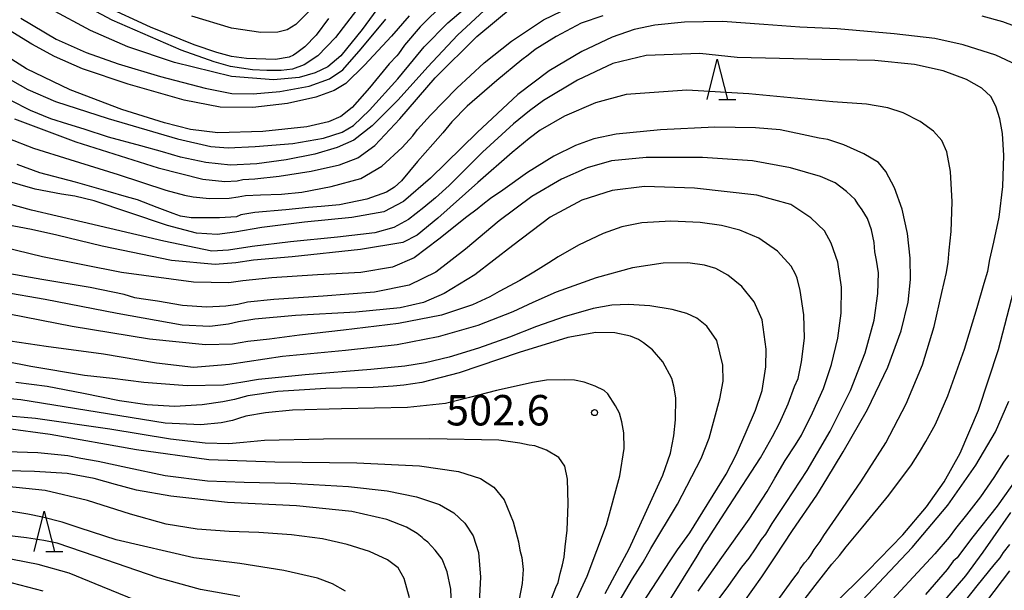
# Model space of a CAD drawing. Extents: x -16000 to -14000, y 81000 to 82500.
# Drawn here: x -15490 to -15368, y 81534 to 81604 of the extents above; entities that cross this region are included whole.
import ezdxf
from ezdxf.enums import TextEntityAlignment as Align

# ---------------------------------------------------------------- set-up
doc = ezdxf.new("R2010")
doc.units = 0
for name, color, linetype in [('6332000', 3, 'Continuous'), ('7101000', 2, 'Continuous'), ('7102000', 6, 'Continuous'), ('7312000', 1, 'Continuous')]:
    doc.layers.add(name, color=color, linetype=linetype)
doc.styles.add('PlotAnnotation', font='MS Gothic.ttf')

# ---------------------------------------------------------------- blocks, each defined once
blk = doc.blocks.new('633200')
at = {"layer": '6332000'}
for points in [[(-0.5, -1), (0, 1), (0.5, -1)], [(0.08, -1), (0.92, -1)]]:
    blk.add_lwpolyline(points, dxfattribs=at)
blk = doc.blocks.new('731200')
at = {"layer": '7312000'}
blk.add_circle((0, 0), 0.15, dxfattribs=at)

msp = doc.modelspace()

# ---------------------------------------------------------------- linework, layer by layer
at = {"layer": '7101000', "flags": 128}
for points in [[(-15437.31, 81606.43), (-15440.35, 81603.44), (-15442.29, 81601.16), (-15443.02, 81600.11), (-15443.22, 81599.85), (-15444.17, 81598.85), (-15446.6, 81595.89), (-15448.73, 81593.5), (-15450.12, 81592.39), (-15451.63, 81591.72), (-15454.32, 81591.11), (-15459.72, 81590.53), (-15465.3, 81590.35), (-15468.67, 81590.78), (-15471.86, 81591.59), (-15477.1, 81593.25), (-15483.49, 81595.66), (-15488.88, 81598.26), (-15492.65, 81600.65), (-15495.63, 81602.94), (-15497.8, 81604.57)], [(-15451.65, 81604.47), (-15453.16, 81602.4), (-15454.57, 81600.94), (-15455.54, 81600.22), (-15455.97, 81599.95), (-15456.5, 81599.68), (-15458.17, 81599.41), (-15461.75, 81599.52), (-15463.59, 81599.76), (-15465.41, 81600.26), (-15468.19, 81601.21), (-15473.59, 81603.4), (-15479.29, 81606.03)], [(-15417.84, 81604.79), (-15420.5, 81603.86), (-15423.57, 81602.25), (-15426.18, 81600.63), (-15427.03, 81599.92), (-15427.8, 81599.36), (-15430.89, 81596.82), (-15434.56, 81593.63), (-15436.45, 81591.72), (-15437.55, 81590.36), (-15438.78, 81588.97), (-15440.67, 81586.82), (-15442.66, 81584.46), (-15443.52, 81583.66), (-15444.5, 81583.07), (-15446.92, 81582.18), (-15450.31, 81581.51), (-15452.57, 81581.3), (-15454.13, 81581.15), (-15456.9, 81580.86), (-15460.73, 81580.53), (-15462.44, 81580.26), (-15463, 81580.03), (-15465.08, 81579.88), (-15468.57, 81579.9), (-15469.88, 81580.1), (-15470.78, 81580.44), (-15472.77, 81581.17), (-15475.17, 81582.1), (-15476.56, 81582.49), (-15478.81, 81583.15), (-15482.81, 81584.28), (-15487.21, 81585.44), (-15490.02, 81586.45)], [(-15366, 81603.1), (-15368.55, 81604.04), (-15371.1, 81604.72)], [(-15403.68, 81532.77), (-15402.53, 81534.31), (-15400.7, 81536.85), (-15399.81, 81537.97), (-15399.03, 81539.12), (-15398.26, 81540.26), (-15397.76, 81540.91), (-15396.96, 81542.25), (-15395.23, 81544.82), (-15392.65, 81548.74), (-15389.83, 81553.61), (-15387.32, 81558.6), (-15385.49, 81563.25), (-15384.41, 81567.27), (-15383.95, 81570.55), (-15383.88, 81573.1), (-15384.09, 81574.69), (-15384.3, 81575.69), (-15384.41, 81576.84), (-15384.72, 81578.4), (-15385.22, 81579.82), (-15385.86, 81580.89), (-15386.41, 81581.63), (-15386.74, 81582.13), (-15387.8, 81583.13), (-15389.22, 81584.22), (-15391.02, 81584.98), (-15394.71, 81586.04), (-15399.37, 81586.9), (-15405.54, 81587.32), (-15412.5, 81587.34), (-15416.76, 81586.93), (-15419.76, 81586.06), (-15422.93, 81584.65), (-15426.58, 81582.52), (-15430.63, 81579.51), (-15434.77, 81576.04), (-15438.43, 81573.2), (-15441.71, 81571.61), (-15445.97, 81570.73), (-15452.32, 81570.22), (-15458.4, 81569.83), (-15461.62, 81569.49), (-15462.83, 81569.23), (-15464.29, 81568.99), (-15466.68, 81568.89), (-15469.62, 81569.11), (-15472.73, 81569.62), (-15474.74, 81569.91), (-15475.51, 81570.03), (-15476.82, 81570.43), (-15481.01, 81571.3), (-15486.99, 81572.3), (-15492.35, 81573.25)], [(-15417.56, 81533.59), (-15414.59, 81539.09), (-15410.46, 81548.2), (-15409.51, 81550.88), (-15409.09, 81553.04), (-15408.87, 81555), (-15408.83, 81557.71), (-15409.1, 81559.16), (-15409.33, 81560.08), (-15410.45, 81562.15), (-15411.72, 81563.62), (-15412.84, 81564.47), (-15413.45, 81564.92), (-15414.41, 81565.31), (-15416.37, 81565.74), (-15418.71, 81565.78), (-15422.15, 81565.13), (-15428.14, 81563.29), (-15435.56, 81560.8), (-15440.13, 81559.59), (-15442.37, 81559.28), (-15443.67, 81559.16), (-15446.16, 81559), (-15451.98, 81558.88), (-15457.9, 81558.51), (-15461.57, 81557.97), (-15463.22, 81557.52), (-15464.66, 81557.21), (-15467.22, 81556.84), (-15470.62, 81556.65), (-15474.01, 81556.86), (-15477.42, 81557.35), (-15481.83, 81558.24), (-15486.3, 81559.12), (-15490.18, 81559.61)], [(-15387.93, 81530.56), (-15379.7, 81539.27), (-15375.33, 81544.47), (-15371.86, 81549.41), (-15369.44, 81553.54), (-15367.79, 81557.32)], [(-15436.5, 81532.03), (-15436.56, 81534.14), (-15437.03, 81536.28), (-15437.64, 81537.82), (-15438.48, 81538.95), (-15439.41, 81539.95), (-15439.86, 81540.27), (-15440.12, 81540.5), (-15440.7, 81541), (-15442.02, 81541.76), (-15444.47, 81542.74), (-15448.75, 81543.72), (-15455.6, 81544.39), (-15464.08, 81544.83), (-15471.07, 81545.59), (-15475.31, 81546.33), (-15477.9, 81547.03), (-15480.54, 81547.79), (-15483.85, 81548.38), (-15487.88, 81548.62), (-15492.96, 81548.77)], [(-15370.5, 81532.65), (-15367.69, 81536.41)], [(-15492.58, 81535.42), (-15486.84, 81533.94)]]:
    msp.add_lwpolyline(points, dxfattribs=at)
at = {"layer": '7102000', "flags": 128}
for points in [[(-15447.66, 81606.16), (-15450.78, 81602.13), (-15452.97, 81599.87), (-15454.63, 81598.76), (-15456.08, 81598.21), (-15457.46, 81598.03), (-15459.24, 81598.05), (-15461.02, 81598.12), (-15463.73, 81598.52), (-15465.72, 81599.12), (-15469.8, 81600.56), (-15478.29, 81604.26), (-15486.28, 81608.51)], [(-15500.86, 81604.33), (-15499.25, 81603.06), (-15498.19, 81602.32), (-15496.59, 81601.03), (-15494.23, 81599.16), (-15491.53, 81597.32), (-15488.71, 81595.71), (-15485.31, 81594.24), (-15478.79, 81592.13), (-15470.26, 81589.63), (-15466.14, 81588.66), (-15464, 81588.52), (-15460.7, 81588.66), (-15456.04, 81589.07), (-15452.26, 81589.72), (-15449.97, 81590.45), (-15448.56, 81591.28), (-15446.58, 81593.17), (-15443.12, 81597.03), (-15441.19, 81599.36), (-15439.86, 81600.94), (-15436.92, 81603.93), (-15433.14, 81607.16)], [(-15444.2, 81607.63), (-15447.48, 81603.1), (-15450.14, 81599.86), (-15451.72, 81598.51), (-15453.28, 81597.74), (-15455.26, 81597.17), (-15458.41, 81596.88), (-15463.6, 81597.32), (-15470.61, 81599.03), (-15476.38, 81600.95), (-15480.97, 81602.98), (-15485.88, 81605.59)], [(-15491.15, 81589.7), (-15488.01, 81588.46), (-15483.52, 81587.07), (-15477.57, 81585.24), (-15471.69, 81583.31), (-15469.4, 81582.7), (-15468.32, 81582.49), (-15466.33, 81582.29), (-15463.9, 81582.31), (-15462.76, 81582.49), (-15461.86, 81582.66), (-15460.04, 81582.73), (-15457.44, 81582.8), (-15454.94, 81583.06), (-15451.32, 81583.74), (-15447.66, 81584.75), (-15445.08, 81586.24), (-15442.55, 81588.57), (-15441.26, 81590.01), (-15440.67, 81590.79), (-15439.06, 81592.54), (-15435.83, 81595.85), (-15432.45, 81598.99), (-15429.1, 81601.66), (-15425.15, 81604.27), (-15420.62, 81606.48)], [(-15432.45, 81605.45), (-15435.75, 81602.4), (-15439.41, 81598.5), (-15443.07, 81594.43), (-15446.27, 81591.23), (-15448.53, 81589.47), (-15450.56, 81588.56), (-15453.35, 81587.74), (-15456.88, 81587.02), (-15460.47, 81586.53), (-15463.71, 81586.4), (-15466.77, 81586.7), (-15469.9, 81587.37), (-15472.1, 81588.01), (-15474.79, 81588.78), (-15478.76, 81589.85), (-15481.77, 81590.8), (-15483.79, 81591.42), (-15485.86, 81592.08), (-15488.39, 81593.11), (-15490.8, 81594.34)], [(-15490.33, 81592.1), (-15482.79, 81589.26), (-15472.62, 81586.05), (-15467.14, 81584.65), (-15464.41, 81584.36), (-15462.92, 81584.44), (-15462.2, 81584.61), (-15460.71, 81584.71), (-15457.72, 81585.01), (-15453.8, 81585.63), (-15450.27, 81586.42), (-15448.01, 81587.28), (-15445.92, 81588.82), (-15442.85, 81592.1), (-15438.48, 81597.15), (-15433.38, 81602.24), (-15428.77, 81606.05)], [(-15453.49, 81605.89), (-15455.66, 81603.73), (-15456.75, 81603.04), (-15457.88, 81602.76), (-15460, 81602.71), (-15463.61, 81603.24), (-15468.48, 81604.73)], [(-15441.71, 81604.77), (-15443.88, 81602.29), (-15447.22, 81598.71), (-15449.52, 81596.46), (-15450.96, 81595.59), (-15453.2, 81594.75), (-15456.69, 81593.96), (-15460.97, 81593.5), (-15465.01, 81593.53), (-15469.44, 81594.38), (-15476.32, 81596.35), (-15481.96, 81598.26), (-15485.4, 81599.75), (-15488.22, 81601.27), (-15491.08, 81603.06), (-15492.53, 81604.07), (-15493.29, 81604.58)], [(-15489.58, 81604.49), (-15485.19, 81601.92), (-15481.52, 81600.25), (-15477.57, 81598.85), (-15472.35, 81597.29), (-15466.84, 81595.85), (-15463.55, 81595.22), (-15460.94, 81595.16), (-15457.63, 81595.47), (-15454.03, 81596.11), (-15451.52, 81597.01), (-15449.86, 81598.14), (-15447.6, 81600.7), (-15444.6, 81604.36)], [(-15366.87, 81598.75), (-15369.4, 81599.95), (-15373.41, 81601.2), (-15376.91, 81602), (-15381.91, 81602.57), (-15388.97, 81603.16), (-15393.56, 81603.39), (-15397.98, 81603.73), (-15403.08, 81604.07), (-15407.79, 81604.01), (-15411.44, 81603.63), (-15413.97, 81603.11), (-15416.67, 81602.14), (-15420.44, 81600.39), (-15424.43, 81598), (-15428.3, 81595.07), (-15433.31, 81590.42), (-15439.07, 81584.78), (-15442.41, 81581.89), (-15444.82, 81580.65), (-15448.76, 81579.92), (-15454.59, 81579.34), (-15459.88, 81578.69), (-15463.19, 81578.12), (-15465.35, 81577.83), (-15467.9, 81578.01), (-15471.48, 81578.94), (-15476.24, 81580.54), (-15480.52, 81581.97), (-15482.9, 81582.57), (-15484.54, 81582.8), (-15487.8, 81583.44), (-15491.5, 81584.49)], [(-15393.56, 81532.12), (-15391.68, 81534.59), (-15389.62, 81537.22), (-15388.66, 81538.29), (-15387.86, 81539.35), (-15385.79, 81541.81), (-15382.58, 81545.74), (-15379.8, 81549.47), (-15378.82, 81551.02), (-15378.04, 81552.33), (-15376.83, 81554.45), (-15375.3, 81557.96), (-15373.27, 81563.7), (-15371.7, 81568.84), (-15370.83, 81571.85), (-15370.37, 81573.34), (-15370.12, 81574.76), (-15369.65, 81576.91), (-15369, 81579.99), (-15368.53, 81583.77), (-15368.42, 81587.58), (-15368.58, 81590.29), (-15368.91, 81592.1), (-15369.39, 81593.66), (-15370.03, 81594.86), (-15371.11, 81595.87), (-15373.03, 81596.92), (-15375.88, 81597.99), (-15379.44, 81598.77), (-15384.32, 81599.26), (-15390.84, 81599.4), (-15401.27, 81599.65), (-15405.9, 81600.12), (-15412.5, 81599.9), (-15416.6, 81598.9), (-15420.96, 81596.86), (-15425.16, 81594.33), (-15426.88, 81593.06), (-15428.83, 81591.46), (-15432.66, 81587.97), (-15436.79, 81583.86), (-15438.44, 81582.36), (-15439.88, 81581.16), (-15441.79, 81579.67), (-15443.58, 81578.7), (-15445.94, 81578.03), (-15450.53, 81577.49), (-15456.31, 81576.94), (-15461.04, 81576.37), (-15463.96, 81575.91), (-15466.04, 81575.8), (-15471.94, 81577.01), (-15481.94, 81579.37), (-15488.25, 81580.84), (-15491.07, 81581.63)], [(-15398.83, 81529.26), (-15394.3, 81535.51), (-15393.73, 81536.24), (-15393.53, 81536.65), (-15393, 81537.39), (-15392.5, 81537.92), (-15392.18, 81538.33), (-15391.77, 81539.03), (-15391.07, 81540.01), (-15390.59, 81540.76), (-15389.13, 81542.89), (-15386.02, 81547.35), (-15382.97, 81552.18), (-15380.44, 81556.99), (-15378.44, 81561.79), (-15376.98, 81566.51), (-15376.04, 81570.71), (-15375.5, 81573.14), (-15375.27, 81574.41), (-15375.16, 81575.92), (-15374.92, 81578.22), (-15374.79, 81581.87), (-15374.98, 81585.62), (-15375.44, 81588.02), (-15376.07, 81589.43), (-15377.07, 81590.58), (-15378.72, 81591.77), (-15380.82, 81592.81), (-15382.72, 81593.44), (-15385.34, 81593.91), (-15389.47, 81594.2), (-15399.83, 81595.17), (-15407.48, 81595.64), (-15414.95, 81595.09), (-15418.73, 81594.05), (-15422.56, 81592.42), (-15425.55, 81590.7), (-15426.9, 81589.67), (-15429.01, 81587.93), (-15433.26, 81584.26), (-15438.16, 81579.83), (-15440.72, 81577.75), (-15442.49, 81576.86), (-15447.72, 81575.98), (-15456.12, 81575.1), (-15460.87, 81574.66), (-15463.06, 81574.35), (-15465.6, 81574.14), (-15470.98, 81574.65), (-15479.56, 81576.42), (-15485.11, 81577.77), (-15488.27, 81578.47), (-15491.93, 81579.14)], [(-15400.46, 81532.53), (-15398.24, 81535.66), (-15396.6, 81538.14), (-15394.48, 81541.37), (-15391.47, 81545.74), (-15390.21, 81547.74), (-15388.21, 81551.04), (-15385.2, 81556.28), (-15382.69, 81561.51), (-15381.06, 81565.97), (-15380.22, 81569.49), (-15379.91, 81572.29), (-15379.94, 81574.93), (-15380.27, 81577.95), (-15380.93, 81580.95), (-15381.9, 81583.59), (-15382.94, 81585.58), (-15383.86, 81586.7), (-15385.67, 81587.77), (-15388.15, 81588.87), (-15390.12, 81589.54), (-15391.19, 81589.72), (-15393.25, 81590.16), (-15395.99, 81590.73), (-15399, 81590.99), (-15404.05, 81591.06), (-15410.73, 81590.74), (-15416.18, 81590.19), (-15418.93, 81589.62), (-15421.19, 81588.79), (-15423.86, 81587.48), (-15427.1, 81585.46), (-15430.14, 81583.31), (-15431.7, 81582.28), (-15432.64, 81581.53), (-15433.33, 81580.95), (-15434.6, 81580.02), (-15438.04, 81577.25), (-15441.08, 81574.95), (-15443.74, 81573.8), (-15447.67, 81573.15), (-15453.02, 81572.85), (-15458.65, 81572.51), (-15462.21, 81572.13), (-15463.93, 81571.89), (-15468.3, 81571.95), (-15477.14, 81573.17), (-15486.9, 81575.1), (-15493.34, 81576.66)], [(-15406.09, 81533.88), (-15403.15, 81538.04), (-15399.81, 81542.77), (-15397.58, 81546.16), (-15396.65, 81547.82), (-15395.38, 81549.98), (-15394.11, 81551.92), (-15393.36, 81553.1), (-15391.98, 81555.85), (-15390.63, 81558.88), (-15389.64, 81561.83), (-15388.89, 81565.05), (-15388.47, 81568.16), (-15388.43, 81571.36), (-15388.87, 81574.41), (-15389.68, 81576.77), (-15390.52, 81578.28), (-15392.21, 81579.91), (-15394.67, 81581.54), (-15398.85, 81582.67), (-15406.53, 81583.53), (-15412.72, 81583.74), (-15416.67, 81583.24), (-15420.41, 81582.07), (-15424.33, 81579.96), (-15428.92, 81576.48), (-15433.63, 81572.87), (-15437.4, 81570.55), (-15439.94, 81569.45), (-15442.81, 81568.79), (-15448.28, 81568.28), (-15455.71, 81567.85), (-15460.74, 81567.41), (-15462.73, 81567.07), (-15463.99, 81566.77), (-15466.29, 81566.5), (-15469.69, 81566.65), (-15477.68, 81568.1), (-15486.56, 81569.81), (-15491.79, 81570.72)], [(-15411.09, 81530.35), (-15407.91, 81535.48), (-15406.19, 81538.2), (-15405.38, 81539.61), (-15404.9, 81540.28), (-15404.55, 81540.85), (-15402.32, 81544.33), (-15398.41, 81550.32), (-15396.91, 81552.93), (-15396.08, 81554.61), (-15395.01, 81556.97), (-15394.2, 81559.09), (-15393.77, 81560.09), (-15393.33, 81562.15), (-15392.99, 81565.08), (-15393.07, 81567.92), (-15393.5, 81570.95), (-15393.88, 81572.47), (-15394.09, 81572.94), (-15394.64, 81573.94), (-15396.3, 81575.77), (-15398.61, 81577.38), (-15400.97, 81578.36), (-15403.23, 81578.96), (-15405.85, 81579.33), (-15409.45, 81579.46), (-15413.01, 81579.27), (-15415.51, 81578.78), (-15417.79, 81577.98), (-15420.82, 81576.51), (-15423.35, 81575.07), (-15424.47, 81574.34), (-15425.49, 81573.75), (-15426.34, 81573.18), (-15428.06, 81572.17), (-15430.6, 81570.83), (-15431.78, 81570.14), (-15433.89, 81569.18), (-15437.73, 81567.91), (-15443.03, 81566.86), (-15449.8, 81566.06), (-15455.23, 81565.42), (-15458.9, 81564.95), (-15461.58, 81564.64), (-15463.48, 81564.34), (-15466.8, 81564.24), (-15473.7, 81564.94), (-15483.22, 81566.5), (-15491.01, 81568.04)], [(-15416.19, 81527.41), (-15409.54, 81537.65), (-15408.63, 81538.97), (-15407.13, 81541.08), (-15402.64, 81548.32), (-15401.39, 81550.7), (-15400.19, 81553.52), (-15399.02, 81556.21), (-15398.19, 81558.62), (-15397.73, 81561.53), (-15397.72, 81563.69), (-15398.2, 81567.33), (-15399.18, 81569.56), (-15400.69, 81571.42), (-15402.41, 81572.81), (-15403.92, 81573.63), (-15405.3, 81574.05), (-15407.35, 81574.35), (-15410.38, 81574.32), (-15414.17, 81573.75), (-15418.64, 81572.51), (-15423.58, 81570.72), (-15426.47, 81569.46), (-15428.93, 81568.29), (-15433.23, 81566.62), (-15438.13, 81565.21), (-15443.18, 81564.25), (-15449.56, 81563.54), (-15457.33, 81562.79), (-15463.85, 81561.83), (-15468.29, 81561.45), (-15472.86, 81562), (-15479.39, 81563.09), (-15486.44, 81564.02), (-15491.97, 81564.85)], [(-15389.51, 81532.1), (-15385.17, 81536.39), (-15380.88, 81540.84), (-15377.94, 81544.28), (-15375.76, 81547.35), (-15373.81, 81550.9), (-15371.53, 81556.21), (-15369.08, 81563.67), (-15367.21, 81570.79)], [(-15415.83, 81532.64), (-15414.18, 81535.42), (-15412.85, 81537.47), (-15411.9, 81539.13), (-15408.64, 81544.63), (-15405.72, 81550.25), (-15404.75, 81552.74), (-15403.43, 81557.6), (-15403.02, 81559.76), (-15403.03, 81561.74), (-15403.77, 81564.77), (-15405.02, 81566.56), (-15406.25, 81567.54), (-15407.49, 81568.12), (-15409.28, 81568.61), (-15412.03, 81569.04), (-15414.66, 81569.22), (-15416.73, 81569.13), (-15419.04, 81568.7), (-15422.62, 81567.7), (-15426.02, 81566.49), (-15429.33, 81565.19), (-15433.17, 81563.84), (-15436.76, 81562.74), (-15439.7, 81562.02), (-15442.22, 81561.61), (-15446.43, 81561.21), (-15454.52, 81560.53), (-15460.27, 81559.97), (-15462.47, 81559.59), (-15464.58, 81559.28), (-15469.08, 81559.19), (-15474.39, 81559.61), (-15478.27, 81560.09), (-15481.7, 81560.47), (-15488.35, 81561.56), (-15494.61, 81562.81)], [(-15422.22, 81530.41), (-15419.76, 81535.75), (-15417.4, 81542.08), (-15415.73, 81548.11), (-15415.22, 81551.48), (-15415.24, 81553.42), (-15415.5, 81554.77), (-15415.8, 81555.81), (-15416.27, 81556.73), (-15417.23, 81558.2), (-15417.68, 81558.63), (-15418.77, 81559.17), (-15420.15, 81559.64), (-15421.31, 81559.87), (-15422.5, 81559.93), (-15424.76, 81559.89), (-15426.51, 81559.62), (-15427.77, 81559.32), (-15430.95, 81558.61), (-15434.27, 81557.77), (-15437.23, 81557.02), (-15441.9, 81556.52), (-15450.04, 81556.36), (-15456.1, 81556.19), (-15459.43, 81555.86), (-15461.84, 81555.45), (-15462.75, 81555.15), (-15463.46, 81554.91), (-15464.88, 81554.62), (-15467.36, 81554.37), (-15471.78, 81554.58), (-15480.15, 81555.93), (-15489.58, 81557.46), (-15495.76, 81558.05)], [(-15424.25, 81532.76), (-15423.64, 81534.33), (-15423.35, 81534.97), (-15423.1, 81536.06), (-15422.8, 81537.15), (-15422.59, 81538.1), (-15422.48, 81539.37), (-15422.23, 81541.4), (-15422.1, 81544.66), (-15422.19, 81547.69), (-15422.52, 81549.28), (-15423.27, 81550.35), (-15424.79, 81551.28), (-15426.2, 81551.8), (-15426.91, 81551.89), (-15428.08, 81552.14), (-15430.67, 81552.48), (-15439.14, 81552.68), (-15452.26, 81552.64), (-15459.54, 81552.44), (-15462.14, 81552.2), (-15463.91, 81552.06), (-15466.83, 81552.13), (-15471.1, 81552.62), (-15478.6, 81553.85), (-15487.77, 81555.16), (-15495.28, 81555.81)], [(-15491.4, 81553.96), (-15485.94, 81553.22), (-15475.32, 81551.34), (-15466.41, 81550.1), (-15458.27, 81549.84), (-15448.17, 81549.72), (-15440.44, 81549.32), (-15435.64, 81548.63), (-15432.9, 81547.76), (-15431.26, 81546.71), (-15429.99, 81545.16), (-15428.89, 81542.44), (-15428.24, 81539.98), (-15428.06, 81538.96), (-15427.81, 81538.04), (-15427.67, 81536.57), (-15427.76, 81534.82), (-15428.13, 81532.91)], [(-15493.84, 81551.18), (-15487.48, 81550.98), (-15483.79, 81550.61), (-15482.19, 81550.3), (-15480.03, 81549.9), (-15476.42, 81549.14), (-15471.77, 81548.15), (-15466.57, 81547.5), (-15462.03, 81547.32), (-15456.35, 81547.19), (-15449.2, 81546.78), (-15444.4, 81546.27), (-15440.8, 81545.5), (-15437.97, 81544.56), (-15436.2, 81543.53), (-15434.85, 81542.26), (-15433.83, 81540.7), (-15433.17, 81538.64), (-15432.92, 81535.62), (-15433.1, 81531.73)], [(-15367.84, 81550.66), (-15368.45, 81549.79), (-15369.66, 81547.88), (-15371.3, 81545.5), (-15373.03, 81543.3), (-15374.39, 81541.62), (-15375.14, 81540.56), (-15376.93, 81538.51), (-15383.77, 81531.08)], [(-15366.72, 81547.9), (-15369.24, 81544.35), (-15372.24, 81540.57), (-15373.75, 81538.56), (-15374.15, 81538.02), (-15374.65, 81537.57), (-15375.41, 81536.56), (-15378.08, 81533.47)], [(-15441.67, 81533.09), (-15442.3, 81535.47), (-15443.04, 81536.77), (-15444.39, 81537.76), (-15446.58, 81538.78), (-15449.35, 81539.66), (-15452.38, 81540.33), (-15456.22, 81540.83), (-15460.25, 81541.12), (-15463.89, 81541.24), (-15467.83, 81541.54), (-15471.64, 81542.15), (-15476.04, 81543.37), (-15481.36, 81545.07), (-15486.57, 81546.28), (-15492.57, 81546.91)], [(-15449.54, 81533.88), (-15451.15, 81534.81), (-15453.02, 81535.5), (-15457.17, 81536.44), (-15462.58, 81537.3), (-15468.24, 81537.98), (-15477.81, 81540.23), (-15482.27, 81541.64), (-15484.45, 81542.39), (-15486.89, 81543.01), (-15488.71, 81543.4), (-15491.46, 81543.83)], [(-15377.97, 81530.12), (-15373.1, 81535.8), (-15370.95, 81538.69), (-15369.74, 81540.46), (-15367.54, 81543.6)], [(-15462.56, 81533.25), (-15467.41, 81534.09), (-15472.65, 81535.52), (-15480.39, 81538.2), (-15483.51, 81539.26), (-15485.09, 81539.81), (-15486.72, 81540.15), (-15488.87, 81540.47), (-15492.37, 81540.86)], [(-15367.7, 81539.65), (-15368.48, 81538.64), (-15368.89, 81538), (-15369.65, 81537.15), (-15371.75, 81534.54), (-15373.75, 81532.02)], [(-15473.26, 81531.86), (-15479.51, 81534.44), (-15483.61, 81536.11), (-15487.44, 81537.16), (-15492.3, 81538.12)]]:
    msp.add_lwpolyline(points, dxfattribs=at)

# ---------------------------------------------------------------- block references
at = {"layer": '6332000', "xscale": 2.5, "yscale": 2.5, "zscale": 2.5}
for p in [(-15403.74, 81596.96), (-15486.67, 81541.26)]:
    msp.add_blockref('633200', p, dxfattribs=at)
at = {"layer": '7312000', "xscale": 2.5, "yscale": 2.5, "zscale": 2.5}
msp.add_blockref('731200', (-15418.86, 81555.9, 502.6), dxfattribs=at)

# ---------------------------------------------------------------- texts
at = {"layer": '7312000', "style": 'PlotAnnotation'}
msp.add_text('502.6', height=3.75, dxfattribs=at).set_placement((-15430.77, 81555.7), align=Align.MIDDLE)

doc.saveas('drawing.dxf')
